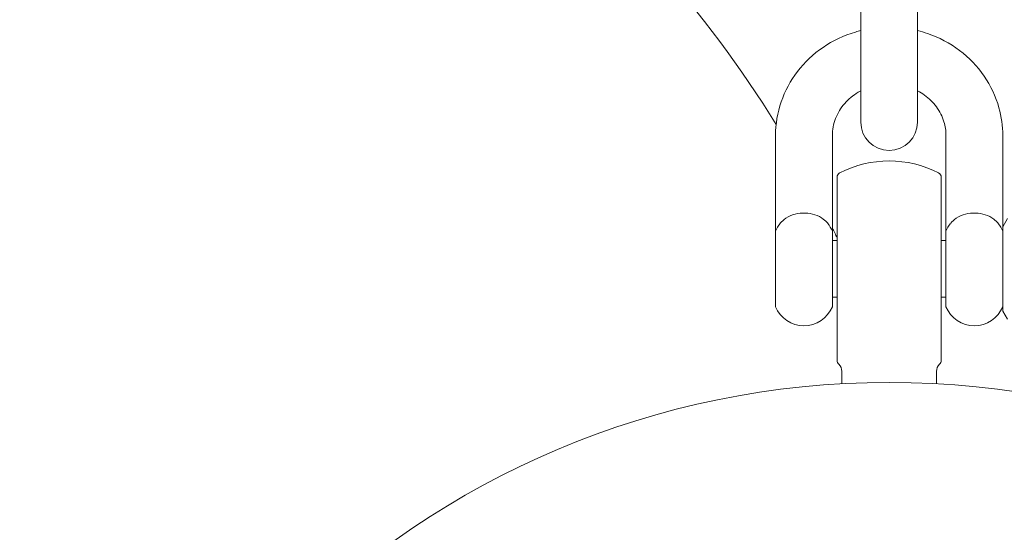
# Model space of a CAD drawing. Units: millimetres. Extents: x -7515 to 378663, y -3372 to 10204.
# Drawn here: x 4199 to 4303, y 4062 to 4116 of the extents above; entities that cross this region are included whole.
import ezdxf

# ---------------------------------------------------------------- set-up
doc = ezdxf.new("R2010")
doc.units = ezdxf.units.MM
doc.layers.add('Opvangzone', color=7, linetype='Continuous', true_color=0x00a19a)
doc.layers.add('Toestel 2D', color=7, linetype='Continuous', lineweight=20)

# ---------------------------------------------------------------- blocks, each defined once
blk = doc.blocks.new('WP-SC10-3')
at = {"layer": 'Toestel 2D'}
for p, q in [((3784.65, 4928.16, 133.54), (3784.65, 4916.13, 133.54)), ((3790.65, 4916.13, 133.54), (3790.65, 4928.16, 133.54)), ((3775.65, 4904.61, 133.54), (3775.65, 4914.71, 133.54)), ((3781.65, 4904.61, 133.54), (3781.65, 4914.71, 133.54)), ((3793.65, 4914.71, 133.54), (3793.65, 4904.61, 133.54)), ((3799.65, 4914.71, 133.54), (3799.65, 4905.06, 133.54)), ((3782.15, 4890.91, 133.54), (3782.15, 4910.31, 133.54)), ((3793.15, 4910.31, 133.54), (3793.15, 4890.91, 133.54)), ((3799.65, 4905.06, 133.54), (3800.15, 4905.93, 133.54)), ((3799.65, 4905.06, 133.54), (3799.65, 4896.16, 133.54)), ((3775.65, 4896.61, 133.54), (3775.65, 4904.61, 133.54)), ((3781.65, 4896.61, 133.54), (3781.65, 4904.61, 133.54)), ((3793.65, 4896.61, 133.54), (3793.65, 4904.61, 133.54)), ((3782.15, 4903.61, 133.54), (3781.65, 4903.61, 133.54)), ((3793.65, 4903.61, 133.54), (3793.15, 4903.61, 133.54)), ((3782.15, 4897.61, 133.54), (3781.65, 4897.61, 133.54)), ((3793.65, 4897.61, 133.54), (3793.15, 4897.61, 133.54)), ((3799.65, 4896.16, 133.54), (3800.15, 4895.29, 133.54)), ((3782.65, 4888.47, 133.54), (3782.65, 4889.79, 133.54)), ((3792.65, 4888.47, 133.54), (3792.65, 4889.79, 133.54))]:
    blk.add_line(p, q, dxfattribs=at)
blk.add_circle((3787.65, 4798.61, 133.54), 90, dxfattribs=at)
for centre, radius, start, end in [((3787.65, 4916.13, 133.54), 3, 180, 0), ((3787.65, 4900.61, 133.54), 11.41, 62.7302, 117.2698), ((3782.65, 4910.31, 133.54), 0.5, 117.2698, 180), ((3792.65, 4910.31, 133.54), 0.5, 0, 62.7302), ((3778.65, 4903.36, 133.54), 3.25, 140.4731, 157.3801), ((3778.65, 4903.36, 133.54), 3.25, 22.6199, 39.5269), ((3796.65, 4903.36, 133.54), 3.25, 140.4731, 157.3801), ((3796.65, 4903.36, 133.54), 3.25, 22.6199, 39.5269), ((3778.65, 4897.86, 133.54), 3.25, 202.6199, 337.3801), ((3796.65, 4897.86, 133.54), 3.25, 202.6199, 337.3801), ((3782.65, 4890.91, 133.54), 0.5, 180, 228.1897), ((3781.65, 4889.79, 133.54), 1, 0, 48.1897), ((3793.65, 4889.79, 133.54), 1, 131.8103, 180), ((3792.65, 4890.91, 133.54), 0.5, 311.8103, 0)]:
    blk.add_arc(centre, radius, start, end, dxfattribs=at)
for start_param, end_param in [(4.388482, 6.283185), (4.230969, 4.244838)]:
    blk.add_ellipse((3712.8, 4893.47, 133.54), major_axis=(-63.64, 63.64), ratio=0.707107, start_param=start_param, end_param=end_param, dxfattribs=at)
for points, knots in [([(3775.65, 4914.71, 133.54), (3775.65, 4915.92, 133.54), (3775.85, 4917.12, 133.54), (3776.64, 4919.42, 133.54), (3777.22, 4920.5, 133.54), (3778.72, 4922.46, 133.54), (3779.64, 4923.32, 133.54), (3781.71, 4924.74, 133.54), (3782.87, 4925.29, 133.54), (3784.28, 4925.7, 133.54), (3784.46, 4925.75, 133.54), (3784.65, 4925.8, 133.54)], [3.141593, 3.141593, 3.141593, 3.141593, 3.452614, 3.452614, 3.765602, 3.765602, 4.083416, 4.083416, 4.40657, 4.40657, 4.455991, 4.455991, 4.455991, 4.455991]), ([(3790.65, 4925.8, 133.54), (3791.01, 4925.71, 133.54), (3791.36, 4925.61, 133.54), (3792.92, 4925.08, 133.54), (3794.07, 4924.47, 133.54), (3796.1, 4922.94, 133.54), (3796.98, 4922.02, 133.54), (3798.39, 4919.97, 133.54), (3798.92, 4918.84, 133.54), (3799.52, 4916.69, 133.54), (3799.65, 4915.7, 133.54), (3799.65, 4914.71, 133.54)], [4.968787, 4.968787, 4.968787, 4.968787, 5.061671, 5.061671, 5.388242, 5.388242, 5.710673, 5.710673, 6.027596, 6.027596, 6.283185, 6.283185, 6.283185, 6.283185]), ([(3781.65, 4914.71, 133.54), (3781.65, 4915.32, 133.54), (3781.77, 4915.93, 133.54), (3782.21, 4917.08, 133.54), (3782.53, 4917.62, 133.54), (3783.35, 4918.56, 133.54), (3783.84, 4918.96, 133.54), (3784.47, 4919.33, 133.54), (3784.56, 4919.38, 133.54), (3784.65, 4919.43, 133.54)], [3.141593, 3.141593, 3.141593, 3.141593, 3.489921, 3.489921, 3.82881, 3.82881, 4.150383, 4.150383, 4.201971, 4.201971, 4.201971, 4.201971]), ([(3790.65, 4919.43, 133.54), (3790.91, 4919.3, 133.54), (3791.15, 4919.15, 133.54), (3791.87, 4918.63, 133.54), (3792.3, 4918.21, 133.54), (3793, 4917.25, 133.54), (3793.27, 4916.72, 133.54), (3793.58, 4915.69, 133.54), (3793.65, 4915.2, 133.54), (3793.65, 4914.71, 133.54)], [5.222807, 5.222807, 5.222807, 5.222807, 5.366486, 5.366486, 5.678352, 5.678352, 6.004044, 6.004044, 6.283185, 6.283185, 6.283185, 6.283185]), ([(3776.15, 4905.43, 133.54), (3776.3, 4905.62, 133.54), (3776.5, 4905.8, 133.54), (3777.03, 4906.16, 133.54), (3777.36, 4906.31, 133.54), (3778.06, 4906.49, 133.54), (3778.42, 4906.53, 133.54), (3779.13, 4906.51, 133.54), (3779.48, 4906.44, 133.54), (3780.13, 4906.23, 133.54), (3780.44, 4906.07, 133.54), (3780.88, 4905.73, 133.54), (3781.03, 4905.58, 133.54), (3781.16, 4905.43, 133.54)], [0.1195076, 0.1195076, 0.1195076, 0.1195076, 0.1684297, 0.1684297, 0.2261034, 0.2261034, 0.2809996, 0.2809996, 0.3353859, 0.3353859, 0.3932395, 0.3932395, 0.4359362, 0.4359362, 0.4359362, 0.4359362]), ([(3794.15, 4905.43, 133.54), (3794.3, 4905.62, 133.54), (3794.5, 4905.8, 133.54), (3795.03, 4906.16, 133.54), (3795.36, 4906.31, 133.54), (3796.06, 4906.49, 133.54), (3796.42, 4906.53, 133.54), (3797.13, 4906.51, 133.54), (3797.48, 4906.44, 133.54), (3798.13, 4906.23, 133.54), (3798.44, 4906.07, 133.54), (3798.88, 4905.73, 133.54), (3799.03, 4905.58, 133.54), (3799.16, 4905.43, 133.54)], [0.1195076, 0.1195076, 0.1195076, 0.1195076, 0.1684297, 0.1684297, 0.2261034, 0.2261034, 0.2809996, 0.2809996, 0.3353859, 0.3353859, 0.3932395, 0.3932395, 0.4359362, 0.4359362, 0.4359362, 0.4359362])]:
    blk.add_open_spline(points, degree=3, knots=knots, dxfattribs=at)
blk = doc.blocks.new('WP-SC10-2')
at = {"layer": 'Opvangzone'}
blk.add_blockref('WP-SC10-3', (503.07, -810.88), dxfattribs=at)

msp = doc.modelspace()

# ---------------------------------------------------------------- block references
at = {"layer": 'Opvangzone'}
msp.add_blockref('WP-SC10-2', (0, 0), dxfattribs=at)

doc.saveas('drawing.dxf')
